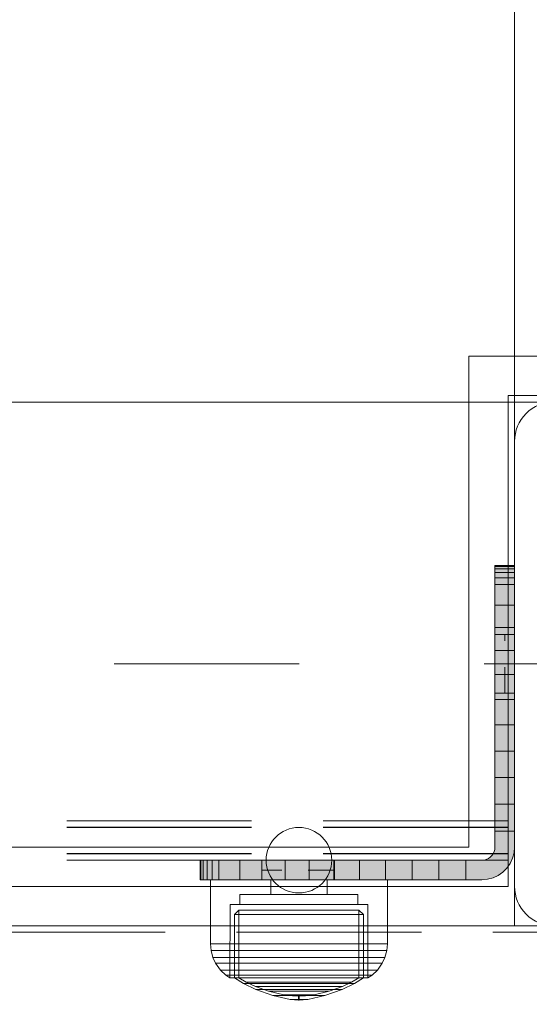
# Model space of a CAD drawing. Units: millimetres. Extents: x -461 to 8985, y -454 to 8186.
# Drawn here: x 2662 to 2740, y 4260 to 4411 of the extents above; entities that cross this region are included whole.
import ezdxf

# ---------------------------------------------------------------- set-up
doc = ezdxf.new("R2010")
doc.units = ezdxf.units.MM
for name, pattern in [('Dashed', [56.444445, 28.222222, -28.222222]), ('Dashed Dense', [8, 4, -4]), ('Hidden Line', [39.122222, 28.222222, -10.9]), ('Wipeout_Contour', [1000, 0, -1000])]:
    doc.linetypes.add(name, pattern=pattern)
for name, color, linetype, lineweight in [('0_Pen_No__61', 7, 'Continuous', 20), ('2D Drafting - General_Pen_No__101', 7, 'Continuous', 20), ('2D Drafting - General_Pen_No__62', 7, 'Continuous', 20), ('Interior - Furniture _Pen_No__4', 7, 'Continuous', 20), ('Interior - Furniture _Pen_No__87', 7, 'Continuous', 20), ('Morph - General_Pen_No__93', 7, 'Continuous', 20), ('Structural - Bearing_Pen_No__87', 7, 'Continuous', 20), ('Structural - Bearing_Pen_No__89', 7, 'Continuous', 20), ('Structural - Bearing_Pen_No__90', 7, 'Continuous', 20)]:
    doc.layers.add(name, color=color, linetype=linetype, lineweight=lineweight)
for name, color, linetype in [('Dimensions', 7, 'Continuous'), ('Interior - Furniture', 7, 'Continuous'), ('Morph - General', 7, 'Continuous'), ('Structural - Bearing', 7, 'Continuous')]:
    doc.layers.add(name, color=color, linetype=linetype)
doc.styles.get("Standard").update_dxf_attribs({"font": 'arial.ttf'})
doc.dimstyles.new('Leikkiset keinu', dxfattribs={"dimtxt": 150, "dimasz": 2.5, "dimexe": 0.06, "dimexo": 0.625, "dimtad": 0, "dimtih": 1, "dimtoh": 1, "dimdec": 0, "dimtxsty": 'Standard', "dimcen": 2.5, "dimadec": 0, "dimazin": 0, "dimtfac": 1, "dimtmove": 0, "dimatfit": 3, "dimfxl": 1, "dimarcsym": 0})

# ---------------------------------------------------------------- blocks, each defined once
blk = doc.blocks.new('Slab_2', base_point=(-1842, 1917))
at = {"layer": 'Structural - Bearing_Pen_No__89', "linetype": 'Continuous', "flags": 128}
blk.add_lwpolyline([(-1842, 1917), (-1917, 1917), (-1917, 1842), (-2403, 1842), (-2403, 1917), (-2478, 1917), (-2478, 2403), (-2403, 2403), (-2403, 2478), (-1917, 2478), (-1917, 2403), (-1842, 2403)], close=True, dxfattribs=at)
blk = doc.blocks.new('Slab_3', base_point=(-1836, 1910))
at = {"layer": 'Structural - Bearing_Pen_No__89', "linetype": 'Continuous', "flags": 128}
blk.add_lwpolyline([(-1836, 1910), (-1904, 1910, 0.414214), (-1910, 1904), (-1910, 1836, 0.414214), (-1904, 1830), (-1836, 1830, 0.414214), (-1830, 1836), (-1830, 1904, 0.414214)], format="xyb", close=True, dxfattribs=at)
blk = doc.blocks.new('Wall_2', base_point=(-1911, 1911))
at = {"color": 254, "linetype": 'Wipeout_Contour', "lineweight": 0, "ltscale": 10722.228628}
blk.add_wipeout([(-1911, 1911), (-1836, 1911), (-1842, 1917), (-1917, 1917)], dxfattribs=at).dxf.layer = 'Structural - Bearing'
at = {"layer": 'Structural - Bearing_Pen_No__87', "linetype": 'Continuous', "flags": 128}
for points in [[(-1842, 1917), (-1917, 1917)], [(-1911, 1911), (-1836, 1911)]]:
    blk.add_lwpolyline(points, dxfattribs=at)
blk = doc.blocks.new('Wall_9', base_point=(-1911, 1836))
at = {"color": 254, "linetype": 'Wipeout_Contour', "lineweight": 0, "ltscale": 10722.228642}
blk.add_wipeout([(-1911, 1836), (-1911, 1911), (-1917, 1917), (-1917, 1842)], dxfattribs=at).dxf.layer = 'Structural - Bearing'
at = {"layer": 'Structural - Bearing_Pen_No__87', "linetype": 'Continuous', "flags": 128}
for points in [[(-1917, 1917), (-1917, 1842)], [(-1911, 1836), (-1911, 1911)]]:
    blk.add_lwpolyline(points, dxfattribs=at)
blk = doc.blocks.new('Wall_12', base_point=(-2409, 1836))
at = {"color": 254, "linetype": 'Wipeout_Contour', "lineweight": 0, "ltscale": 11365.347959}
blk.add_wipeout([(-2409, 1836), (-1911, 1836), (-1917, 1842), (-2403, 1842)], dxfattribs=at).dxf.layer = 'Structural - Bearing'
at = {"layer": 'Structural - Bearing_Pen_No__87', "linetype": 'Continuous', "flags": 128}
for points in [[(-1917, 1842), (-2403, 1842)], [(-2409, 1836), (-1911, 1836)]]:
    blk.add_lwpolyline(points, dxfattribs=at)
blk = doc.blocks.new('Morph_9')
at = {"layer": 'Morph - General_Pen_No__93', "linetype": 'Continuous', "lineweight": 0, "true_color": 0x28280c}
for points in [[(-1913, 1885), (-1913, 1884.88), (-1910, 1884.88), (-1910, 1885)], [(-1913, 1884.52), (-1910, 1884.52), (-1910, 1884.88), (-1913, 1884.88)], [(-1913, 1883.93), (-1910, 1883.93), (-1910, 1884.52), (-1913, 1884.52)], [(-1913, 1883.13), (-1910, 1883.13), (-1910, 1883.93), (-1913, 1883.93)], [(-1913, 1882.14), (-1910, 1882.14), (-1910, 1883.13), (-1913, 1883.13)], [(-1913, 1878.94), (-1910, 1878.94), (-1910, 1882.14), (-1913, 1882.14)], [(-1910, 1875.56), (-1910, 1878.94), (-1913, 1878.94), (-1913, 1875.56)], [(-1910, 1872.03), (-1910, 1875.56), (-1913, 1875.56), (-1913, 1872.03)], [(-1910, 1868.36), (-1910, 1872.03), (-1913, 1872.03), (-1913, 1868.36)], [(-1913, 1864.56), (-1910, 1864.56), (-1910, 1868.36), (-1913, 1868.36)], [(-1913, 1860.66), (-1910, 1860.66), (-1910, 1864.56), (-1913, 1864.56)], [(-1913, 1856.68), (-1910, 1856.68), (-1910, 1860.66), (-1913, 1860.66)], [(-1913, 1852.64), (-1910, 1852.64), (-1910, 1856.68), (-1913, 1856.68)], [(-1913, 1848.55), (-1910, 1848.55), (-1910, 1852.64), (-1913, 1852.64)], [(-1913, 1844.45), (-1910, 1844.45), (-1910, 1848.55), (-1913, 1848.55)], [(-1917.45, 1840), (-1917.45, 1837), (-1915, 1837), (-1914.13, 1837.08), (-1913.29, 1837.3), (-1912.5, 1837.67), (-1911.79, 1838.17), (-1911.17, 1838.79), (-1910.67, 1839.5), (-1910.3, 1840.29), (-1910.08, 1841.13), (-1910, 1842), (-1910, 1844.45), (-1913, 1844.45), (-1913, 1842), (-1913.03, 1841.65), (-1913.12, 1841.32), (-1913.27, 1841), (-1913.47, 1840.71), (-1913.71, 1840.47), (-1914, 1840.27), (-1914.32, 1840.12), (-1914.65, 1840.03), (-1915, 1840)], [(-1957.88, 1837), (-1957.88, 1840), (-1958, 1840), (-1958, 1837)], [(-1957.52, 1837), (-1957.52, 1840), (-1957.88, 1840), (-1957.88, 1837)], [(-1956.93, 1837), (-1956.93, 1840), (-1957.52, 1840), (-1957.52, 1837)], [(-1956.13, 1837), (-1956.13, 1840), (-1956.93, 1840), (-1956.93, 1837)], [(-1955.14, 1837), (-1955.14, 1840), (-1956.13, 1840), (-1956.13, 1837)], [(-1951.94, 1837), (-1951.94, 1840), (-1955.14, 1840), (-1955.14, 1837)], [(-1948.57, 1837), (-1948.57, 1840), (-1951.94, 1840), (-1951.94, 1837)], [(-1945.03, 1837), (-1945.03, 1840), (-1948.57, 1840), (-1948.57, 1837)], [(-1941.36, 1837), (-1941.36, 1840), (-1945.03, 1840), (-1945.03, 1837)], [(-1937.56, 1837), (-1937.56, 1840), (-1941.36, 1840), (-1941.36, 1837)], [(-1937.56, 1837), (-1933.66, 1837), (-1933.66, 1840), (-1937.56, 1840)], [(-1929.68, 1837), (-1929.68, 1840), (-1933.66, 1840), (-1933.66, 1837)], [(-1925.64, 1837), (-1925.64, 1840), (-1929.68, 1840), (-1929.68, 1837)], [(-1925.64, 1837), (-1921.55, 1837), (-1921.55, 1840), (-1925.64, 1840)], [(-1917.45, 1837), (-1917.45, 1840), (-1921.55, 1840), (-1921.55, 1837)]]:
    blk.add_hatch(color=38, dxfattribs=at).paths.add_polyline_path(points)
at = {"layer": 'Morph - General_Pen_No__93', "linetype": 'Continuous', "flags": 128}
for points in [[(-1910, 1885), (-1910, 1884.88), (-1910, 1884.52), (-1910, 1883.93), (-1910, 1883.13), (-1910, 1882.14), (-1910, 1878.94), (-1910, 1875.56), (-1910, 1872.03), (-1910, 1868.36), (-1910, 1864.56), (-1910, 1860.66), (-1910, 1856.68), (-1910, 1852.64), (-1910, 1848.55), (-1910, 1844.45), (-1910, 1842), (-1910.08, 1841.13), (-1910.3, 1840.29), (-1910.67, 1839.5), (-1911.17, 1838.79), (-1911.79, 1838.17), (-1912.5, 1837.67), (-1913.29, 1837.3), (-1914.13, 1837.08), (-1915, 1837), (-1917.45, 1837), (-1921.55, 1837), (-1925.64, 1837), (-1929.68, 1837), (-1933.66, 1837), (-1937.56, 1837), (-1941.36, 1837), (-1945.03, 1837), (-1948.57, 1837), (-1951.94, 1837), (-1955.14, 1837), (-1956.13, 1837), (-1956.93, 1837), (-1957.52, 1837), (-1957.88, 1837), (-1958, 1837)], [(-1958, 1840), (-1957.88, 1840), (-1957.52, 1840), (-1956.93, 1840), (-1956.13, 1840), (-1955.14, 1840), (-1951.94, 1840), (-1948.57, 1840), (-1945.03, 1840), (-1941.36, 1840), (-1937.56, 1840), (-1933.66, 1840), (-1929.68, 1840), (-1925.64, 1840), (-1921.55, 1840), (-1917.45, 1840), (-1915, 1840), (-1914.65, 1840.03), (-1914.32, 1840.12), (-1914, 1840.27), (-1913.71, 1840.47), (-1913.47, 1840.71), (-1913.27, 1841), (-1913.12, 1841.32), (-1913.03, 1841.65), (-1913, 1842), (-1913, 1844.45), (-1913, 1848.55), (-1913, 1852.64), (-1913, 1856.68), (-1913, 1860.66), (-1913, 1864.56), (-1913, 1868.36), (-1913, 1872.03), (-1913, 1875.56), (-1913, 1878.94), (-1913, 1882.14), (-1913, 1883.13), (-1913, 1883.93), (-1913, 1884.52), (-1913, 1884.88), (-1913, 1885)], [(-1910, 1885), (-1913, 1885)], [(-1913, 1884.88), (-1910, 1884.88)], [(-1913, 1884.52), (-1910, 1884.52)], [(-1913, 1883.93), (-1910, 1883.93)], [(-1913, 1883.13), (-1910, 1883.13)], [(-1910, 1882.14), (-1913, 1882.14)], [(-1910, 1878.94), (-1913, 1878.94)], [(-1910, 1875.56), (-1913, 1875.56)], [(-1910, 1872.03), (-1913, 1872.03)], [(-1910, 1868.36), (-1913, 1868.36)], [(-1910, 1864.56), (-1913, 1864.56)], [(-1910, 1860.66), (-1913, 1860.66)], [(-1910, 1856.68), (-1913, 1856.68)], [(-1910, 1852.64), (-1913, 1852.64)], [(-1910, 1848.55), (-1913, 1848.55)], [(-1910, 1844.45), (-1913, 1844.45)], [(-1958, 1837), (-1958, 1840)], [(-1957.88, 1837), (-1957.88, 1840)], [(-1957.52, 1837), (-1957.52, 1840)], [(-1956.93, 1837), (-1956.93, 1840)], [(-1956.13, 1837), (-1956.13, 1840)], [(-1955.14, 1837), (-1955.14, 1840)], [(-1951.94, 1837), (-1951.94, 1840)], [(-1948.57, 1837), (-1948.57, 1840)], [(-1945.03, 1837), (-1945.03, 1840)], [(-1941.36, 1837), (-1941.36, 1840)], [(-1937.56, 1837), (-1937.56, 1840)], [(-1933.66, 1837), (-1933.66, 1840)], [(-1929.68, 1837), (-1929.68, 1840)], [(-1925.64, 1837), (-1925.64, 1840)], [(-1921.55, 1837), (-1921.55, 1840)], [(-1917.45, 1840), (-1917.45, 1837)]]:
    blk.add_lwpolyline(points, dxfattribs=at)
blk = doc.blocks.new('Morph_12')
at = {"layer": 'Morph - General_Pen_No__93', "linetype": 'Continuous', "lineweight": 0, "true_color": 0x28280c}
for points in [[(-1913, 1885), (-1913, 1884.88), (-1910, 1884.88), (-1910, 1885)], [(-1913, 1884.52), (-1910, 1884.52), (-1910, 1884.88), (-1913, 1884.88)], [(-1913, 1883.93), (-1910, 1883.93), (-1910, 1884.52), (-1913, 1884.52)], [(-1913, 1883.13), (-1910, 1883.13), (-1910, 1883.93), (-1913, 1883.93)], [(-1913, 1882.14), (-1910, 1882.14), (-1910, 1883.13), (-1913, 1883.13)], [(-1913, 1878.94), (-1910, 1878.94), (-1910, 1882.14), (-1913, 1882.14)], [(-1910, 1875.56), (-1910, 1878.94), (-1913, 1878.94), (-1913, 1875.56)], [(-1910, 1872.03), (-1910, 1875.56), (-1913, 1875.56), (-1913, 1872.03)], [(-1910, 1868.36), (-1910, 1872.03), (-1913, 1872.03), (-1913, 1868.36)], [(-1913, 1864.56), (-1910, 1864.56), (-1910, 1868.36), (-1913, 1868.36)], [(-1913, 1860.66), (-1910, 1860.66), (-1910, 1864.56), (-1913, 1864.56)], [(-1913, 1856.68), (-1910, 1856.68), (-1910, 1860.66), (-1913, 1860.66)], [(-1913, 1852.64), (-1910, 1852.64), (-1910, 1856.68), (-1913, 1856.68)], [(-1913, 1848.55), (-1910, 1848.55), (-1910, 1852.64), (-1913, 1852.64)], [(-1913, 1844.45), (-1910, 1844.45), (-1910, 1848.55), (-1913, 1848.55)], [(-1917.45, 1840), (-1917.45, 1837), (-1915, 1837), (-1914.13, 1837.08), (-1913.29, 1837.3), (-1912.5, 1837.67), (-1911.79, 1838.17), (-1911.17, 1838.79), (-1910.67, 1839.5), (-1910.3, 1840.29), (-1910.08, 1841.13), (-1910, 1842), (-1910, 1844.45), (-1913, 1844.45), (-1913, 1842), (-1913.03, 1841.65), (-1913.12, 1841.32), (-1913.27, 1841), (-1913.47, 1840.71), (-1913.71, 1840.47), (-1914, 1840.27), (-1914.32, 1840.12), (-1914.65, 1840.03), (-1915, 1840)], [(-1957.88, 1837), (-1957.88, 1840), (-1958, 1840), (-1958, 1837)], [(-1957.52, 1837), (-1957.52, 1840), (-1957.88, 1840), (-1957.88, 1837)], [(-1956.93, 1837), (-1956.93, 1840), (-1957.52, 1840), (-1957.52, 1837)], [(-1956.13, 1837), (-1956.13, 1840), (-1956.93, 1840), (-1956.93, 1837)], [(-1955.14, 1837), (-1955.14, 1840), (-1956.13, 1840), (-1956.13, 1837)], [(-1951.94, 1837), (-1951.94, 1840), (-1955.14, 1840), (-1955.14, 1837)], [(-1948.57, 1837), (-1948.57, 1840), (-1951.94, 1840), (-1951.94, 1837)], [(-1945.03, 1837), (-1945.03, 1840), (-1948.57, 1840), (-1948.57, 1837)], [(-1941.36, 1837), (-1941.36, 1840), (-1945.03, 1840), (-1945.03, 1837)], [(-1937.56, 1837), (-1937.56, 1840), (-1941.36, 1840), (-1941.36, 1837)], [(-1937.56, 1837), (-1933.66, 1837), (-1933.66, 1840), (-1937.56, 1840)], [(-1929.68, 1837), (-1929.68, 1840), (-1933.66, 1840), (-1933.66, 1837)], [(-1925.64, 1837), (-1925.64, 1840), (-1929.68, 1840), (-1929.68, 1837)], [(-1925.64, 1837), (-1921.55, 1837), (-1921.55, 1840), (-1925.64, 1840)], [(-1917.45, 1837), (-1917.45, 1840), (-1921.55, 1840), (-1921.55, 1837)]]:
    blk.add_hatch(color=38, dxfattribs=at).paths.add_polyline_path(points)
at = {"layer": 'Morph - General_Pen_No__93', "linetype": 'Continuous', "flags": 128}
for points in [[(-1910, 1885), (-1910, 1884.88), (-1910, 1884.52), (-1910, 1883.93), (-1910, 1883.13), (-1910, 1882.14), (-1910, 1878.94), (-1910, 1875.56), (-1910, 1872.03), (-1910, 1868.36), (-1910, 1864.56), (-1910, 1860.66), (-1910, 1856.68), (-1910, 1852.64), (-1910, 1848.55), (-1910, 1844.45), (-1910, 1842), (-1910.08, 1841.13), (-1910.3, 1840.29), (-1910.67, 1839.5), (-1911.17, 1838.79), (-1911.79, 1838.17), (-1912.5, 1837.67), (-1913.29, 1837.3), (-1914.13, 1837.08), (-1915, 1837), (-1917.45, 1837), (-1921.55, 1837), (-1925.64, 1837), (-1929.68, 1837), (-1933.66, 1837), (-1937.56, 1837), (-1941.36, 1837), (-1945.03, 1837), (-1948.57, 1837), (-1951.94, 1837), (-1955.14, 1837), (-1956.13, 1837), (-1956.93, 1837), (-1957.52, 1837), (-1957.88, 1837), (-1958, 1837)], [(-1958, 1840), (-1957.88, 1840), (-1957.52, 1840), (-1956.93, 1840), (-1956.13, 1840), (-1955.14, 1840), (-1951.94, 1840), (-1948.57, 1840), (-1945.03, 1840), (-1941.36, 1840), (-1937.56, 1840), (-1933.66, 1840), (-1929.68, 1840), (-1925.64, 1840), (-1921.55, 1840), (-1917.45, 1840), (-1915, 1840), (-1914.65, 1840.03), (-1914.32, 1840.12), (-1914, 1840.27), (-1913.71, 1840.47), (-1913.47, 1840.71), (-1913.27, 1841), (-1913.12, 1841.32), (-1913.03, 1841.65), (-1913, 1842), (-1913, 1844.45), (-1913, 1848.55), (-1913, 1852.64), (-1913, 1856.68), (-1913, 1860.66), (-1913, 1864.56), (-1913, 1868.36), (-1913, 1872.03), (-1913, 1875.56), (-1913, 1878.94), (-1913, 1882.14), (-1913, 1883.13), (-1913, 1883.93), (-1913, 1884.52), (-1913, 1884.88), (-1913, 1885)], [(-1910, 1885), (-1913, 1885)], [(-1913, 1884.88), (-1910, 1884.88)], [(-1913, 1884.52), (-1910, 1884.52)], [(-1913, 1883.93), (-1910, 1883.93)], [(-1913, 1883.13), (-1910, 1883.13)], [(-1910, 1882.14), (-1913, 1882.14)], [(-1910, 1878.94), (-1913, 1878.94)], [(-1910, 1875.56), (-1913, 1875.56)], [(-1910, 1872.03), (-1913, 1872.03)], [(-1910, 1868.36), (-1913, 1868.36)], [(-1910, 1864.56), (-1913, 1864.56)], [(-1910, 1860.66), (-1913, 1860.66)], [(-1910, 1856.68), (-1913, 1856.68)], [(-1910, 1852.64), (-1913, 1852.64)], [(-1910, 1848.55), (-1913, 1848.55)], [(-1910, 1844.45), (-1913, 1844.45)], [(-1958, 1837), (-1958, 1840)], [(-1957.88, 1837), (-1957.88, 1840)], [(-1957.52, 1837), (-1957.52, 1840)], [(-1956.93, 1837), (-1956.93, 1840)], [(-1956.13, 1837), (-1956.13, 1840)], [(-1955.14, 1837), (-1955.14, 1840)], [(-1951.94, 1837), (-1951.94, 1840)], [(-1948.57, 1837), (-1948.57, 1840)], [(-1945.03, 1837), (-1945.03, 1840)], [(-1941.36, 1837), (-1941.36, 1840)], [(-1937.56, 1837), (-1937.56, 1840)], [(-1933.66, 1837), (-1933.66, 1840)], [(-1929.68, 1837), (-1929.68, 1840)], [(-1925.64, 1837), (-1925.64, 1840)], [(-1921.55, 1837), (-1921.55, 1840)], [(-1917.45, 1840), (-1917.45, 1837)]]:
    blk.add_lwpolyline(points, dxfattribs=at)
blk = doc.blocks.new('Sphere 18')
at = {"layer": 'Interior - Furniture _Pen_No__4', "linetype": 'Continuous'}
for start, end in [(0, 180), (180, 0)]:
    blk.add_arc((0, 0), 5, start, end, dxfattribs=at)
blk = doc.blocks.new('00_100101_mice_black')
at = {"layer": 'Interior - Furniture _Pen_No__87', "linetype": 'Continuous'}
for p, q in [((12.16, 18.26), (9.53, 17.69)), ((12.2, 18.26), (12.16, 18.26)), ((13.45, 18.4), (12.2, 18.27)), ((12.28, 18.26), (12.2, 18.26)), ((12.4, 18.26), (12.28, 18.26)), ((12.55, 18.26), (12.4, 18.26)), ((12.73, 18.26), (12.55, 18.26)), ((12.93, 18.26), (12.73, 18.26)), ((13.15, 18.26), (12.93, 18.26)), ((13.38, 18.26), (13.15, 18.26)), ((13.38, 18.26), (13.62, 18.26)), ((13.62, 18.26), (13.38, 18.26)), ((13.45, 17.75), (13.45, 18.4)), ((13.47, 18.4), (13.46, 18.4)), ((13.49, 18.4), (13.47, 18.4)), ((13.5, 18.4), (13.49, 18.4)), ((13.5, 18.4), (13.5, 18.4)), ((13.52, 18.4), (13.5, 18.4)), ((13.54, 18.4), (13.52, 18.4)), ((13.54, 18.4), (13.54, 18.4)), ((13.55, 17.75), (13.55, 18.4)), ((13.55, 18.4), (14.8, 18.27)), ((13.85, 18.26), (13.62, 18.26)), ((14.07, 18.26), (13.85, 18.26)), ((14.27, 18.26), (14.07, 18.26)), ((14.45, 18.26), (14.27, 18.26)), ((14.6, 18.26), (14.45, 18.26)), ((14.72, 18.26), (14.6, 18.26)), ((14.8, 18.26), (14.72, 18.26)), ((14.84, 18.26), (14.8, 18.26)), ((14.84, 18.26), (17.47, 17.69)), ((6.92, 16.76), (5.02, 15.82)), ((6.87, 16.3), (8.87, 17.02)), ((9.53, 17.69), (6.92, 16.76)), ((7.12, 16.76), (6.92, 16.76)), ((7.52, 16.76), (7.12, 16.76)), ((8.09, 16.76), (7.52, 16.76)), ((8.83, 16.76), (8.09, 16.76)), ((9.71, 16.76), (8.83, 16.76)), ((8.87, 17.02), (11.18, 17.54)), ((9.01, 17.02), (8.87, 17.02)), ((9.29, 17.02), (9.01, 17.02)), ((9.69, 17.02), (9.29, 17.02)), ((9.65, 17.69), (9.53, 17.69)), ((9.89, 17.69), (9.65, 17.69)), ((10.21, 17.02), (9.69, 17.02)), ((10.71, 16.76), (9.71, 16.76)), ((10.24, 17.69), (9.89, 17.69)), ((10.83, 17.02), (10.21, 17.02)), ((10.68, 17.69), (10.24, 17.69)), ((11.21, 17.69), (10.68, 17.69)), ((11.79, 16.76), (10.71, 16.76)), ((11.54, 17.02), (10.83, 17.02)), ((11.25, 17.54), (11.18, 17.54)), ((11.82, 17.69), (11.21, 17.69)), ((11.25, 17.55), (12.51, 17.7)), ((11.39, 17.54), (11.25, 17.54)), ((11.59, 17.54), (11.39, 17.54)), ((12.3, 17.02), (11.54, 17.02)), ((11.85, 17.54), (11.59, 17.54)), ((12.92, 16.76), (11.79, 16.76)), ((12.47, 17.69), (11.82, 17.69)), ((12.16, 17.54), (11.85, 17.54)), ((12.51, 17.54), (12.16, 17.54)), ((13.1, 17.02), (12.3, 17.02)), ((13.15, 17.69), (12.47, 17.69)), ((12.54, 17.7), (12.51, 17.7)), ((12.9, 17.54), (12.51, 17.54)), ((12.6, 17.7), (12.54, 17.7)), ((12.69, 17.7), (12.6, 17.7)), ((12.69, 17.71), (13.45, 17.75)), ((12.8, 17.7), (12.69, 17.7)), ((12.93, 17.7), (12.8, 17.7)), ((13.3, 17.54), (12.9, 17.54)), ((12.92, 16.76), (14.08, 16.76)), ((14.08, 16.76), (12.92, 16.76)), ((13.08, 17.7), (12.93, 17.7)), ((13.24, 17.7), (13.08, 17.7)), ((13.1, 17.02), (13.9, 17.02)), ((13.9, 17.02), (13.1, 17.02)), ((13.15, 17.69), (13.85, 17.69)), ((13.85, 17.69), (13.15, 17.69)), ((13.41, 17.7), (13.24, 17.7)), ((13.3, 17.54), (13.7, 17.54)), ((13.7, 17.54), (13.3, 17.54)), ((13.41, 17.7), (13.59, 17.7)), ((13.59, 17.7), (13.41, 17.7)), ((13.47, 17.75), (13.46, 17.75)), ((13.49, 17.75), (13.47, 17.75)), ((13.5, 17.75), (13.49, 17.75)), ((13.5, 17.75), (13.5, 17.75)), ((13.52, 17.75), (13.5, 17.75)), ((13.54, 17.75), (13.52, 17.75)), ((13.54, 17.75), (13.54, 17.75)), ((14.31, 17.71), (13.55, 17.75)), ((13.76, 17.7), (13.59, 17.7)), ((14.1, 17.54), (13.7, 17.54)), ((13.92, 17.7), (13.76, 17.7)), ((14.53, 17.69), (13.85, 17.69)), ((14.7, 17.02), (13.9, 17.02)), ((14.07, 17.7), (13.92, 17.7)), ((14.2, 17.7), (14.07, 17.7)), ((15.21, 16.76), (14.08, 16.76)), ((14.49, 17.54), (14.1, 17.54)), ((14.31, 17.7), (14.2, 17.7)), ((14.4, 17.7), (14.31, 17.7)), ((14.46, 17.7), (14.4, 17.7)), ((14.49, 17.7), (14.46, 17.7)), ((15.75, 17.55), (14.49, 17.7)), ((14.84, 17.54), (14.49, 17.54)), ((15.18, 17.69), (14.53, 17.69)), ((15.46, 17.02), (14.7, 17.02)), ((15.15, 17.54), (14.84, 17.54)), ((15.41, 17.54), (15.15, 17.54)), ((15.79, 17.69), (15.18, 17.69)), ((16.29, 16.76), (15.21, 16.76)), ((15.61, 17.54), (15.41, 17.54)), ((16.17, 17.02), (15.46, 17.02)), ((15.75, 17.54), (15.61, 17.54)), ((15.82, 17.54), (15.75, 17.54)), ((16.32, 17.69), (15.79, 17.69)), ((18.13, 17.02), (15.82, 17.54)), ((16.79, 17.02), (16.17, 17.02)), ((17.29, 16.76), (16.29, 16.76)), ((16.76, 17.69), (16.32, 17.69)), ((17.11, 17.69), (16.76, 17.69)), ((17.31, 17.02), (16.79, 17.02)), ((17.35, 17.69), (17.11, 17.69)), ((18.17, 16.76), (17.29, 16.76)), ((17.71, 17.02), (17.31, 17.02)), ((17.47, 17.69), (17.35, 17.69)), ((17.47, 17.69), (20.08, 16.76)), ((17.99, 17.02), (17.71, 17.02)), ((18.13, 17.02), (17.99, 17.02)), ((20.13, 16.3), (18.13, 17.02)), ((18.91, 16.76), (18.17, 16.76)), ((19.48, 16.76), (18.91, 16.76)), ((19.88, 16.76), (19.48, 16.76)), ((20.08, 16.76), (19.88, 16.76)), ((20.08, 16.76), (21.98, 15.82)), ((5.02, 15.82), (3.65, 14.98)), ((4.34, 14.98), (5.46, 15.63)), ((5.28, 15.82), (5.02, 15.82)), ((5.79, 15.82), (5.28, 15.82)), ((5.46, 15.63), (6.87, 16.3)), ((5.7, 15.63), (5.46, 15.63)), ((6.18, 15.63), (5.7, 15.63)), ((6.53, 15.82), (5.79, 15.82)), ((6.89, 15.63), (6.18, 15.63)), ((7.48, 15.82), (6.53, 15.82)), ((7.07, 16.3), (6.87, 16.3)), ((7.79, 15.63), (6.89, 15.63)), ((7.47, 16.3), (7.07, 16.3)), ((8.05, 16.3), (7.47, 16.3)), ((8.62, 15.82), (7.48, 15.82)), ((8.87, 15.63), (7.79, 15.63)), ((8.8, 16.3), (8.05, 16.3)), ((9.9, 15.82), (8.62, 15.82)), ((9.68, 16.3), (8.8, 16.3)), ((10.09, 15.63), (8.87, 15.63)), ((10.69, 16.3), (9.68, 16.3)), ((11.3, 15.82), (9.9, 15.82)), ((11.41, 15.63), (10.09, 15.63)), ((11.78, 16.3), (10.69, 16.3)), ((12.76, 15.82), (11.3, 15.82)), ((12.8, 15.63), (11.41, 15.63)), ((12.92, 16.3), (11.78, 16.3)), ((12.76, 15.82), (14.24, 15.82)), ((14.24, 15.82), (12.76, 15.82)), ((12.8, 15.63), (14.2, 15.63)), ((14.2, 15.63), (12.8, 15.63)), ((12.92, 16.3), (14.08, 16.3)), ((14.08, 16.3), (12.92, 16.3)), ((15.22, 16.3), (14.08, 16.3)), ((15.59, 15.63), (14.2, 15.63)), ((15.7, 15.82), (14.24, 15.82)), ((16.31, 16.3), (15.22, 16.3)), ((16.91, 15.63), (15.59, 15.63)), ((17.1, 15.82), (15.7, 15.82)), ((17.32, 16.3), (16.31, 16.3)), ((18.13, 15.63), (16.91, 15.63)), ((18.38, 15.82), (17.1, 15.82)), ((18.2, 16.3), (17.32, 16.3)), ((19.21, 15.63), (18.13, 15.63)), ((18.95, 16.3), (18.2, 16.3)), ((19.52, 15.82), (18.38, 15.82)), ((19.53, 16.3), (18.95, 16.3)), ((20.11, 15.63), (19.21, 15.63)), ((20.47, 15.82), (19.52, 15.82)), ((19.93, 16.3), (19.53, 16.3)), ((20.13, 16.3), (19.93, 16.3)), ((20.82, 15.63), (20.11, 15.63)), ((21.54, 15.63), (20.13, 16.3)), ((21.21, 15.82), (20.47, 15.82)), ((21.3, 15.63), (20.82, 15.63)), ((21.72, 15.82), (21.21, 15.82)), ((21.54, 15.63), (21.3, 15.63)), ((22.66, 14.98), (21.54, 15.63)), ((21.98, 15.82), (21.72, 15.82)), ((21.98, 15.82), (23.35, 14.98)), ((1.52, 13.78), (0.79, 12.74)), ((2.34, 14.55), (1.52, 13.78)), ((1.89, 13.78), (1.52, 13.78)), ((2.61, 13.78), (1.89, 13.78)), ((2.98, 14.98), (2.34, 14.55)), ((2.68, 14.55), (2.34, 14.55)), ((3.65, 13.78), (2.61, 13.78)), ((3.35, 14.55), (2.68, 14.55)), ((3, 3.75), (2.98, 14.98)), ((3.3, 14.98), (2.98, 14.98)), ((3.93, 14.98), (3.3, 14.98)), ((4.32, 14.55), (3.35, 14.55)), ((3.95, 14.98), (3.65, 14.98)), ((3.65, 14.98), (3.66, 5.28)), ((5, 13.78), (3.65, 13.78)), ((4.85, 14.98), (3.93, 14.98)), ((4.54, 14.98), (3.95, 14.98)), ((5.58, 14.55), (4.32, 14.55)), ((4.35, 4.61), (4.34, 14.98)), ((5.4, 14.98), (4.54, 14.98)), ((6.03, 14.98), (4.85, 14.98)), ((6.61, 13.78), (5, 13.78)), ((6.51, 14.98), (5.4, 14.98)), ((7.08, 14.55), (5.58, 14.55)), ((7.44, 14.98), (6.03, 14.98)), ((7.83, 14.98), (6.51, 14.98)), ((8.42, 13.78), (6.61, 13.78)), ((8.77, 14.55), (7.08, 14.55)), ((9.04, 14.98), (7.44, 14.98)), ((9.32, 14.98), (7.83, 14.98)), ((10.39, 13.78), (8.42, 13.78)), ((10.6, 14.55), (8.77, 14.55)), ((10.77, 14.98), (9.04, 14.98)), ((10.94, 14.98), (9.32, 14.98)), ((12.45, 13.78), (10.39, 13.78)), ((12.52, 14.55), (10.6, 14.55)), ((12.58, 14.98), (10.77, 14.98)), ((12.64, 14.98), (10.94, 14.98)), ((12.45, 13.78), (14.55, 13.78)), ((14.55, 13.78), (12.45, 13.78)), ((12.52, 14.55), (14.48, 14.55)), ((14.48, 14.55), (12.52, 14.55)), ((14.42, 14.98), (12.58, 14.98)), ((14.36, 14.98), (12.64, 14.98)), ((16.06, 14.98), (14.36, 14.98)), ((16.23, 14.98), (14.42, 14.98)), ((16.4, 14.55), (14.48, 14.55)), ((16.61, 13.78), (14.55, 13.78)), ((17.68, 14.98), (16.06, 14.98)), ((17.96, 14.98), (16.23, 14.98)), ((18.23, 14.55), (16.4, 14.55)), ((18.58, 13.78), (16.61, 13.78)), ((19.17, 14.98), (17.68, 14.98)), ((19.56, 14.98), (17.96, 14.98)), ((19.92, 14.55), (18.23, 14.55)), ((20.39, 13.78), (18.58, 13.78)), ((20.49, 14.98), (19.17, 14.98)), ((20.97, 14.98), (19.56, 14.98)), ((21.42, 14.55), (19.92, 14.55)), ((22, 13.78), (20.39, 13.78)), ((21.6, 14.98), (20.49, 14.98)), ((22.15, 14.98), (20.97, 14.98)), ((22.68, 14.55), (21.42, 14.55)), ((22.46, 14.98), (21.6, 14.98)), ((23.35, 13.78), (22, 13.78)), ((23.07, 14.98), (22.15, 14.98)), ((23.05, 14.98), (22.46, 14.98)), ((22.65, 4.61), (22.66, 14.98)), ((23.65, 14.55), (22.68, 14.55)), ((23.35, 14.98), (23.05, 14.98)), ((23.7, 14.98), (23.07, 14.98)), ((23.35, 14.98), (23.34, 5.28)), ((24.39, 13.78), (23.35, 13.78)), ((24.32, 14.55), (23.65, 14.55)), ((24.02, 14.98), (23.7, 14.98)), ((24, 3.75), (24.02, 14.98)), ((24.02, 14.98), (24.66, 14.55)), ((24.66, 14.55), (24.32, 14.55)), ((25.11, 13.78), (24.39, 13.78)), ((24.66, 14.55), (25.48, 13.78)), ((25.48, 13.78), (25.11, 13.78)), ((25.48, 13.78), (26.21, 12.74)), ((0.79, 12.74), (0.39, 11.88)), ((1.17, 12.74), (0.79, 12.74)), ((1.93, 12.74), (1.17, 12.74)), ((3.05, 12.74), (1.93, 12.74)), ((4.48, 12.74), (3.05, 12.74)), ((6.18, 12.74), (4.48, 12.74)), ((8.11, 12.74), (6.18, 12.74)), ((10.2, 12.74), (8.11, 12.74)), ((12.39, 12.74), (10.2, 12.74)), ((12.39, 12.74), (14.61, 12.74)), ((14.61, 12.74), (12.39, 12.74)), ((16.8, 12.74), (14.61, 12.74)), ((18.89, 12.74), (16.8, 12.74)), ((20.82, 12.74), (18.89, 12.74)), ((22.52, 12.74), (20.82, 12.74)), ((23.95, 12.74), (22.52, 12.74)), ((25.07, 12.74), (23.95, 12.74)), ((25.83, 12.74), (25.07, 12.74)), ((26.21, 12.74), (25.83, 12.74)), ((26.21, 12.74), (26.61, 11.88)), ((0.09, 10.79), (0, 9.75)), ((0.39, 11.88), (0.09, 10.79)), ((0.5, 10.79), (0.09, 10.79)), ((0.78, 11.88), (0.39, 11.88)), ((1.3, 10.79), (0.5, 10.79)), ((1.57, 11.88), (0.78, 11.88)), ((2.47, 10.79), (1.3, 10.79)), ((2.72, 11.88), (1.57, 11.88)), ((3.98, 10.79), (2.47, 10.79)), ((4.19, 11.88), (2.72, 11.88)), ((5.78, 10.79), (3.98, 10.79)), ((5.95, 11.88), (4.19, 11.88)), ((7.81, 10.79), (5.78, 10.79)), ((7.94, 11.88), (5.95, 11.88)), ((10.02, 10.79), (7.81, 10.79)), ((10.09, 11.88), (7.94, 11.88)), ((12.33, 10.79), (10.02, 10.79)), ((12.35, 11.88), (10.09, 11.88)), ((12.33, 10.79), (14.67, 10.79)), ((14.67, 10.79), (12.33, 10.79)), ((12.35, 11.88), (14.65, 11.88)), ((14.65, 11.88), (12.35, 11.88)), ((16.91, 11.88), (14.65, 11.88)), ((16.98, 10.79), (14.67, 10.79)), ((19.06, 11.88), (16.91, 11.88)), ((19.19, 10.79), (16.98, 10.79)), ((21.05, 11.88), (19.06, 11.88)), ((21.22, 10.79), (19.19, 10.79)), ((22.81, 11.88), (21.05, 11.88)), ((23.02, 10.79), (21.22, 10.79)), ((24.28, 11.88), (22.81, 11.88)), ((24.53, 10.79), (23.02, 10.79)), ((25.43, 11.88), (24.28, 11.88)), ((25.7, 10.79), (24.53, 10.79)), ((26.22, 11.88), (25.43, 11.88)), ((26.5, 10.79), (25.7, 10.79)), ((26.61, 11.88), (26.22, 11.88)), ((26.91, 10.79), (26.5, 10.79)), ((26.61, 11.88), (26.91, 10.79)), ((26.91, 10.79), (27, 9.75)), ((0.41, 9.75), (0, 9.75)), ((0, 9.75), (0, 0)), ((1.22, 9.75), (0.41, 9.75)), ((2.4, 9.75), (1.22, 9.75)), ((3.92, 9.75), (2.4, 9.75)), ((5.73, 9.75), (3.92, 9.75)), ((7.77, 9.75), (5.73, 9.75)), ((9.99, 9.75), (7.77, 9.75)), ((12.32, 9.75), (9.99, 9.75)), ((12.32, 9.75), (14.68, 9.75)), ((14.68, 9.75), (12.32, 9.75)), ((17.01, 9.75), (14.68, 9.75)), ((19.23, 9.75), (17.01, 9.75)), ((21.27, 9.75), (19.23, 9.75)), ((23.08, 9.75), (21.27, 9.75)), ((24.6, 9.75), (23.08, 9.75)), ((25.78, 9.75), (24.6, 9.75)), ((26.59, 9.75), (25.78, 9.75)), ((27, 9.75), (26.59, 9.75)), ((27, 9.75), (27, 0)), ((3.66, 5.28), (4.35, 4.61)), ((3.96, 5.28), (3.66, 5.28)), ((4.55, 5.28), (3.96, 5.28)), ((4.63, 4.61), (4.35, 4.61)), ((5.41, 5.28), (4.55, 5.28)), ((5.18, 4.61), (4.63, 4.61)), ((5.98, 4.61), (5.18, 4.61)), ((6.52, 5.28), (5.41, 5.28)), ((7.01, 4.61), (5.98, 4.61)), ((7.84, 5.28), (6.52, 5.28)), ((8.23, 4.61), (7.01, 4.61)), ((9.33, 5.28), (7.84, 5.28)), ((9.62, 4.61), (8.23, 4.61)), ((10.94, 5.28), (9.33, 5.28)), ((11.12, 4.61), (9.62, 4.61)), ((12.64, 5.28), (10.94, 5.28)), ((12.7, 4.61), (11.12, 4.61)), ((12.64, 5.28), (14.36, 5.28)), ((14.36, 5.28), (12.64, 5.28)), ((12.7, 4.61), (14.3, 4.61)), ((14.3, 4.61), (12.7, 4.61)), ((15.88, 4.61), (14.3, 4.61)), ((16.06, 5.28), (14.36, 5.28)), ((17.38, 4.61), (15.88, 4.61)), ((17.67, 5.28), (16.06, 5.28)), ((18.77, 4.61), (17.38, 4.61)), ((19.16, 5.28), (17.67, 5.28)), ((19.99, 4.61), (18.77, 4.61)), ((20.48, 5.28), (19.16, 5.28)), ((21.02, 4.61), (19.99, 4.61)), ((21.59, 5.28), (20.48, 5.28)), ((21.82, 4.61), (21.02, 4.61)), ((22.45, 5.28), (21.59, 5.28)), ((22.37, 4.61), (21.82, 4.61)), ((22.65, 4.61), (22.37, 4.61)), ((23.04, 5.28), (22.45, 5.28)), ((23.34, 5.28), (22.65, 4.61)), ((23.34, 5.28), (23.04, 5.28)), ((3.32, 3.75), (3, 3.75)), ((3.95, 3.75), (3.32, 3.75)), ((4.87, 3.75), (3.95, 3.75)), ((4.5, 2.25), (4.5, 3.75)), ((6.05, 3.75), (4.87, 3.75)), ((7.45, 3.75), (6.05, 3.75)), ((9.05, 3.75), (7.45, 3.75)), ((10.77, 3.75), (9.05, 3.75)), ((12.58, 3.75), (10.77, 3.75)), ((14.42, 3.75), (12.58, 3.75)), ((16.23, 3.75), (14.42, 3.75)), ((17.95, 3.75), (16.23, 3.75)), ((19.55, 3.75), (17.95, 3.75)), ((20.95, 3.75), (19.55, 3.75)), ((22.13, 3.75), (20.95, 3.75)), ((23.05, 3.75), (22.13, 3.75)), ((22.5, 2.25), (22.5, 3.75)), ((23.68, 3.75), (23.05, 3.75)), ((24, 3.75), (23.68, 3.75)), ((4.77, 2.25), (4.5, 2.25)), ((5.31, 2.25), (4.77, 2.25)), ((6.1, 2.25), (5.31, 2.25)), ((7.11, 2.25), (6.1, 2.25)), ((8.32, 2.25), (7.11, 2.25)), ((9.68, 2.25), (8.32, 2.25)), ((9.2, 0), (9.2, 2.25)), ((11.16, 2.25), (9.68, 2.25)), ((12.71, 2.25), (11.16, 2.25)), ((14.29, 2.25), (12.71, 2.25)), ((15.84, 2.25), (14.29, 2.25)), ((17.32, 2.25), (15.84, 2.25)), ((18.68, 2.25), (17.32, 2.25)), ((17.8, 0), (17.8, 2.25)), ((19.89, 2.25), (18.68, 2.25)), ((20.9, 2.25), (19.89, 2.25)), ((21.69, 2.25), (20.9, 2.25)), ((22.23, 2.25), (21.69, 2.25)), ((22.5, 2.25), (22.23, 2.25)), ((0.41, 0), (0, 0)), ((1.22, 0), (0.41, 0)), ((2.4, 0), (1.22, 0)), ((3.92, 0), (2.4, 0)), ((5.73, 0), (3.92, 0)), ((7.77, 0), (5.73, 0)), ((9.99, 0), (7.77, 0)), ((12.32, 0), (9.99, 0)), ((14.68, 0), (12.32, 0)), ((17.01, 0), (14.68, 0)), ((19.23, 0), (17.01, 0)), ((21.27, 0), (19.23, 0)), ((23.08, 0), (21.27, 0)), ((24.6, 0), (23.08, 0)), ((25.78, 0), (24.6, 0)), ((26.59, 0), (25.78, 0)), ((27, 0), (26.59, 0))]:
    blk.add_line(p, q, dxfattribs=at)
blk = doc.blocks.new('Beam_4', base_point=(-2160, 1817.99))
at = {"layer": 'Structural - Bearing_Pen_No__90', "linetype": 'Hidden Line'}
blk.add_line((-1728.59, 1828.99), (-2591.41, 1828.99), dxfattribs=at)
blk = doc.blocks.new('Beam_6', base_point=(-2160, 1829))
at = {"layer": 'Structural - Bearing_Pen_No__90', "linetype": 'Hidden Line'}
for p, q in [((-1728.59, 1830), (-2591.41, 1830)), ((-1728.59, 1829), (-2591.41, 1829))]:
    blk.add_line(p, q, dxfattribs=at)
blk = doc.blocks.new('Beam_22', base_point=(-2410, 1840))
at = {"layer": 'Structural - Bearing_Pen_No__90', "linetype": 'Hidden Line'}
for p, q in [((-1911, 1841), (-2409, 1841)), ((-1911, 1840), (-2409, 1840)), ((-1911, 1840), (-1911, 1841))]:
    blk.add_line(p, q, dxfattribs=at)
blk = doc.blocks.new('Beam_23', base_point=(-2410, 1845.04))
at = {"layer": 'Structural - Bearing_Pen_No__90', "linetype": 'Hidden Line'}
for p, q in [((-1911, 1846.04), (-2409, 1846.04)), ((-1911, 1845.04), (-1911, 1846.04)), ((-1911, 1845.04), (-2409, 1845.04))]:
    blk.add_line(p, q, dxfattribs=at)
blk = doc.blocks.new('Beam_24', base_point=(-2410, 1841.02))
at = {"layer": 'Structural - Bearing_Pen_No__90', "linetype": 'Hidden Line'}
for p, q in [((-1911, 1845.02), (-2409, 1845.02)), ((-1911, 1841.02), (-1911, 1845.02)), ((-1911, 1841.02), (-2409, 1841.02))]:
    blk.add_line(p, q, dxfattribs=at)
blk = doc.blocks.new('*D283')
at = {"layer": 'Defpoints', "color": 0}
for p in [(2489.56, 6929.45), (-233.43, 612.41), (3817.71, 612.41)]:
    blk.add_point(p, dxfattribs=at)
at = {"layer": 'Dimensions', "color": 0, "lineweight": -2}
for p, q in [((2488.94, 6929.45), (-233.49, 6929.45)), ((-233.43, 6926.95), (-233.43, 3848.13)), ((-233.43, 614.91), (-233.43, 3693.73)), ((3817.08, 612.41), (-233.49, 612.41))]:
    blk.add_line(p, q, dxfattribs=at)
at = {"layer": 'Dimensions', "color": 0}
for points in [[(-233.01, 6926.95), (-233.84, 6926.95), (-233.43, 6929.45)], [(-233.84, 614.91), (-233.01, 614.91), (-233.43, 612.41)]]:
    blk.add_solid(points, dxfattribs=at)
at = {"layer": 'Dimensions', "color": 0, "insert": (-233.43, 3770.93), "char_height": 150, "attachment_point": 5}
blk.add_mtext('6317', dxfattribs=at)
blk = doc.blocks.new('*D285')
at = {"layer": 'Defpoints', "color": 0}
for p in [(1447.01, 5391.07), (4364.19, 5391.07), (3655.43, 2016.09)]:
    blk.add_point(p, dxfattribs=at)
at = {"layer": 'Dimensions', "color": 0, "lineweight": -2}
for p, q in [((4363.56, 5391.07), (1446.95, 5391.07)), ((1447.01, 5388.57), (1447.01, 3780.78)), ((1447.01, 2018.59), (1447.01, 3626.38)), ((3654.81, 2016.09), (1446.95, 2016.09))]:
    blk.add_line(p, q, dxfattribs=at)
at = {"layer": 'Dimensions', "color": 0}
for points in [[(1447.42, 5388.57), (1446.59, 5388.57), (1447.01, 5391.07)], [(1446.59, 2018.59), (1447.42, 2018.59), (1447.01, 2016.09)]]:
    blk.add_solid(points, dxfattribs=at)
at = {"layer": 'Dimensions', "color": 0, "insert": (1447.01, 3703.58), "char_height": 150, "attachment_point": 5}
blk.add_mtext('3375', dxfattribs=at)

msp = doc.modelspace()

# ---------------------------------------------------------------- block references
at = {"layer": 'Structural - Bearing', "color": 123, "linetype": 'Continuous', "lineweight": 20, "true_color": 0x71cebe}
for name, p in [('Slab_2', (2805.71, 4359.41)), ('Slab_3', (2811.71, 4352.41))]:
    msp.add_blockref(name, p, dxfattribs=at)
at = {"layer": 'Structural - Bearing', "color": 132, "lineweight": 20, "true_color": 0x00bfbf}
for name, p in [('Beam_6', (2487.71, 4271.41)), ('Beam_4', (2487.71, 4260.4))]:
    msp.add_blockref(name, p, dxfattribs=at)

# ---------------------------------------------------------------- next in the draw order: block references
at = {"layer": 'Structural - Bearing'}
msp.add_blockref('Wall_2', (2736.71, 4353.41), dxfattribs=at)

# ---------------------------------------------------------------- next in the draw order: block references
msp.add_blockref('Wall_9', (2736.71, 4278.41), dxfattribs=at)

# ---------------------------------------------------------------- next in the draw order: linework, layer by layer
at = {"layer": '0_Pen_No__61', "linetype": 'Dashed Dense'}
for p, q in [((2734.71, 4316.91), (2737.71, 4316.91)), ((2734.71, 4316.91), (2737.71, 4316.91)), ((2736.21, 4307.91), (2736.21, 4316.91)), ((2736.21, 4307.91), (2736.21, 4316.91)), ((2734.71, 4307.91), (2737.71, 4307.91)), ((2734.71, 4307.91), (2737.71, 4307.91))]:
    msp.add_line(p, q, dxfattribs=at)
at = {"layer": '2D Drafting - General_Pen_No__101', "linetype": 'Dashed'}
msp.add_line((2817.71, 4312.41), (2157.71, 4312.41), dxfattribs=at)
at = {"layer": '2D Drafting - General_Pen_No__62', "linetype": 'Continuous', "flags": 128}
msp.add_lwpolyline([(2817.71, 4852.41), (2157.71, 4852.41), (2157.71, 4352.41), (2817.71, 4352.41)], close=True, dxfattribs=at)

# ---------------------------------------------------------------- next in the draw order: block references
at = {"layer": 'Structural - Bearing', "color": 132, "lineweight": 20, "true_color": 0x00bfbf}
msp.add_blockref('Beam_23', (2237.71, 4287.45), dxfattribs=at)
at = {"layer": 'Structural - Bearing'}
msp.add_blockref('Wall_12', (2238.71, 4278.41), dxfattribs=at)

# ---------------------------------------------------------------- next in the draw order: linework, layer by layer
at = {"layer": '0_Pen_No__61', "linetype": 'Dashed Dense'}
for p, q in [((2699.14, 4279.41), (2699.14, 4282.41)), ((2699.14, 4279.41), (2699.14, 4282.41)), ((2710.21, 4279.41), (2710.21, 4282.41)), ((2710.21, 4279.41), (2710.21, 4282.41)), ((2710.21, 4280.91), (2699.14, 4280.91)), ((2710.21, 4280.91), (2699.14, 4280.91))]:
    msp.add_line(p, q, dxfattribs=at)
at = {"layer": '2D Drafting - General_Pen_No__62', "linetype": 'Continuous', "flags": 128}
for points in [[(2817.71, 4932.41), (2157.71, 4932.41), (2157.71, 4272.41), (2817.71, 4272.41)], [(2237.71, 4932.41), (2237.71, 4272.41), (2737.71, 4272.41), (2737.71, 4932.41)]]:
    msp.add_lwpolyline(points, close=True, dxfattribs=at)

# ---------------------------------------------------------------- next in the draw order: block references
at = {"layer": 'Interior - Furniture', "color": 104, "linetype": 'Continuous', "lineweight": 20, "true_color": 0x029e21, "zscale": 1000}
for name, p, rotation in [('Sphere 18', (2704.8, 4282.41), 90), ('Sphere 18', (2704.8, 4282.41), 90), ('00_100101_mice_black', (2718.3, 4279.41), 180), ('00_100101_mice_black', (2718.3, 4279.41), 180)]:
    msp.add_blockref(name, p, dxfattribs=dict(at, rotation=rotation))
at = {"layer": 'Morph - General', "linetype": 'Continuous'}
for name in ['Morph_9', 'Morph_12']:
    msp.add_blockref(name, (4647.71, 2442.41), dxfattribs=at)
at = {"layer": 'Structural - Bearing', "color": 132, "lineweight": 20, "true_color": 0x00bfbf}
for name, p in [('Beam_24', (2237.71, 4283.43)), ('Beam_22', (2237.71, 4282.41))]:
    msp.add_blockref(name, p, dxfattribs=at)

# ---------------------------------------------------------------- next in the draw order: dimensions: what is measured, and where the dimension line sits
at = {"layer": 'Dimensions'}
for base, p1, p2, picture, middle in [((-233.43, 612.41), (2489.56, 6929.45), (3817.71, 612.41), '*D283', (-233.43, 3770.93)), ((1447.01, 5391.07), (3655.43, 2016.09), (4364.19, 5391.07), '*D285', (1447.01, 3703.58))]:
    dim = msp.add_linear_dim(base=base, p1=p1, p2=p2, angle=90, dimstyle='Leikkiset keinu', dxfattribs=at)
    dim.commit()
    dim.dimension.update_dxf_attribs({"geometry": picture, "text_midpoint": middle})

doc.saveas('drawing.dxf')
